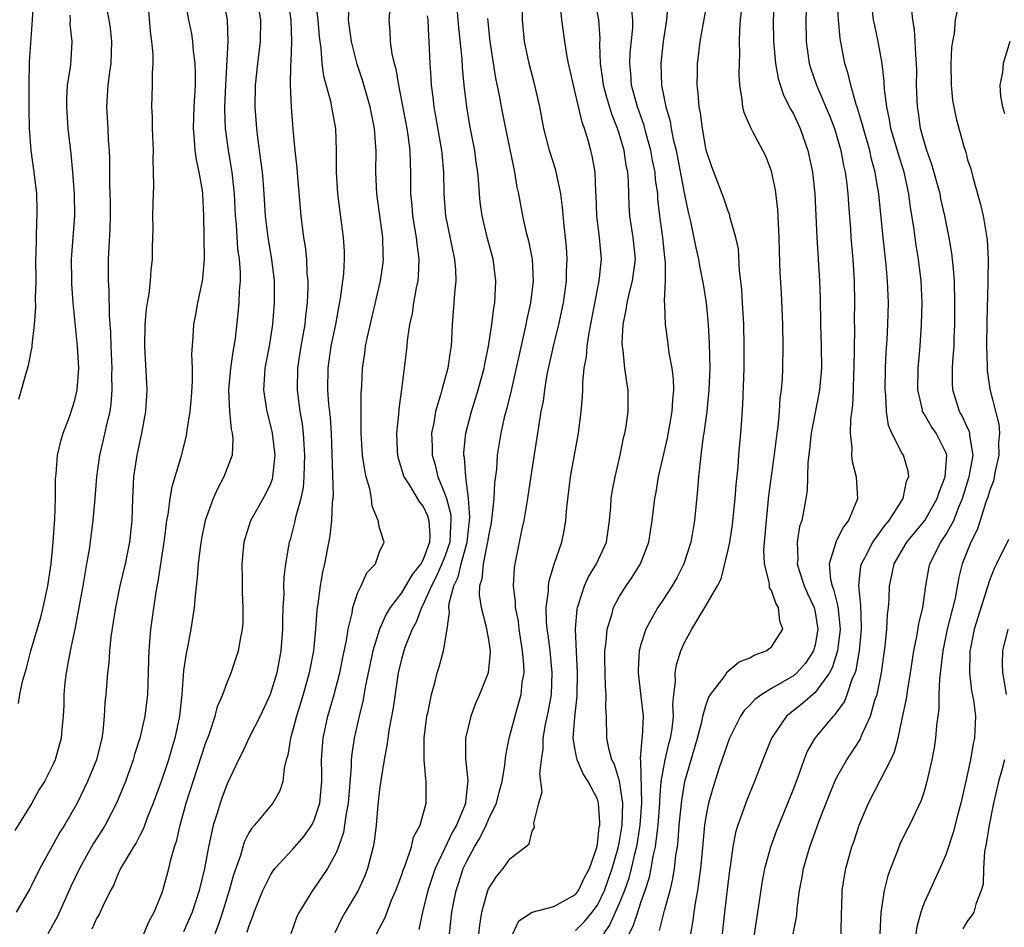
# Model space of a CAD drawing. Units: inches. Extents: x 2526000 to 2529000, y 1545000 to 1548000.
# Drawn here: x 2526632 to 2526722, y 1545602 to 1545685 of the extents above; entities that cross this region are included whole.
import ezdxf

# ---------------------------------------------------------------- set-up
doc = ezdxf.new("R2010")
doc.units = ezdxf.units.IN
doc.header["$MEASUREMENT"] = 0
doc.layers.add('LD25261545_2ft', color=55, linetype='Continuous')

msp = doc.modelspace()

# ---------------------------------------------------------------- linework, layer by layer
at = {"layer": 'LD25261545_2ft'}
for points, elevation in [([(2526701.38, 1545689), (2526701.154, 1545685), (2526701.165, 1545683), (2526701.353, 1545681), (2526701.597, 1545679.597), (2526702.08, 1545678.08), (2526702.758, 1545676.758), (2526703, 1545676.347), (2526703.632, 1545675), (2526704.335, 1545673), (2526704.748, 1545671), (2526704.969, 1545669), (2526705.139, 1545665), (2526705.407, 1545661), (2526705.456, 1545659.456), (2526705.494, 1545657), (2526705.562, 1545655), (2526705.568, 1545653), (2526705.387, 1545651), (2526705.338, 1545650.662), (2526704.638, 1545647), (2526704.479, 1545645.521), (2526704.323, 1545644.323), (2526704.298, 1545643), (2526704.251, 1545641.749), (2526704.148, 1545641), (2526703.963, 1545639.963), (2526703.761, 1545639), (2526703.569, 1545638.431), (2526703.351, 1545637), (2526703.399, 1545635.399), (2526703.359, 1545635), (2526703.501, 1545634.499), (2526703.979, 1545633), (2526704.294, 1545632.294), (2526704.905, 1545631), (2526705, 1545630.566), (2526705.252, 1545629), (2526705, 1545627.562), (2526704.854, 1545627), (2526704.118, 1545625.882), (2526703.324, 1545625), (2526703, 1545624.719), (2526701, 1545623.555), (2526700.089, 1545623), (2526699.461, 1545622.539), (2526699, 1545622.027), (2526698.476, 1545621.524), (2526698.142, 1545621), (2526697.139, 1545619), (2526697, 1545618.649), (2526696.167, 1545616.167), (2526695.599, 1545614.401), (2526695.215, 1545613), (2526695, 1545611.956), (2526694.846, 1545611), (2526694.608, 1545608.609), (2526694.476, 1545607), (2526694.375, 1545606.375), (2526694.208, 1545605), (2526694.005, 1545604.005), (2526693.856, 1545603), (2526693.773, 1545602.227), (2526693.539, 1545601)], 8006), ([(2526664.699, 1545601), (2526665.497, 1545602.503), (2526666.104, 1545604.104), (2526666.496, 1545605), (2526667, 1545606.381), (2526667.152, 1545606.849), (2526667.368, 1545607.369), (2526667.915, 1545609), (2526668.114, 1545609.886), (2526668.712, 1545611), (2526669.264, 1545613), (2526669.285, 1545615), (2526669.238, 1545615.239), (2526669.101, 1545617), (2526669.096, 1545619), (2526669.336, 1545621), (2526669.446, 1545621.446), (2526669.755, 1545623), (2526670.064, 1545624.063), (2526670.298, 1545625), (2526670.472, 1545625.528), (2526670.857, 1545627), (2526671.19, 1545629), (2526671.423, 1545630.577), (2526671.371, 1545631), (2526671.387, 1545631.387), (2526671.804, 1545633), (2526672.205, 1545633.795), (2526672.478, 1545635), (2526673.027, 1545637), (2526673.268, 1545639), (2526673.288, 1545639.288), (2526673.163, 1545641), (2526672.908, 1545643), (2526672.794, 1545644.794), (2526672.747, 1545645), (2526672.748, 1545645.252), (2526672.909, 1545647), (2526673.428, 1545649), (2526673.812, 1545650.188), (2526674.055, 1545651), (2526674.592, 1545653), (2526674.65, 1545653.35), (2526675.011, 1545655.011), (2526675.313, 1545657), (2526675.478, 1545658.522), (2526675.57, 1545659), (2526675.622, 1545659.622), (2526675.686, 1545661), (2526675.441, 1545663), (2526674.913, 1545664.913), (2526674.412, 1545667), (2526674.247, 1545668.247), (2526674.17, 1545669), (2526674.11, 1545669.89), (2526674.006, 1545671), (2526673.874, 1545671.874), (2526673.73, 1545673), (2526673.297, 1545675.297), (2526672.997, 1545677), (2526672.761, 1545679), (2526672.615, 1545680.615), (2526672.581, 1545681.42), (2526672.277, 1545684.277), (2526671.966, 1545687.966)], 8024), ([(2526643.736, 1545686.264), (2526643.917, 1545683.917), (2526644.057, 1545683), (2526644.168, 1545681.832), (2526644.172, 1545681), (2526644.109, 1545680.109), (2526644.107, 1545679), (2526644.051, 1545677), (2526644.11, 1545676.11), (2526644.119, 1545675), (2526644.195, 1545673), (2526644.176, 1545672.176), (2526644.216, 1545671), (2526644.228, 1545669.772), (2526644.166, 1545668.166), (2526644.154, 1545667), (2526644.165, 1545665.835), (2526644.127, 1545664.127), (2526644.124, 1545663), (2526643.992, 1545662.008), (2526643.932, 1545661), (2526643.814, 1545659.814), (2526643.65, 1545659), (2526643.562, 1545658.438), (2526643.446, 1545657), (2526643.398, 1545655), (2526643.612, 1545651), (2526643.506, 1545649), (2526643.14, 1545647), (2526642.703, 1545645), (2526642.405, 1545643), (2526642.293, 1545641), (2526642.235, 1545639), (2526642.033, 1545637), (2526641.631, 1545635), (2526641.155, 1545633), (2526640.735, 1545631), (2526640.312, 1545628.312), (2526640.184, 1545627), (2526640.122, 1545625.878), (2526640.007, 1545625), (2526639.851, 1545623), (2526639.762, 1545622.238), (2526639.717, 1545621), (2526639.587, 1545619.587), (2526639.488, 1545619), (2526638.993, 1545617), (2526638.186, 1545615), (2526637.213, 1545613), (2526636.048, 1545611), (2526635.64, 1545610.36), (2526634.885, 1545609), (2526633.79, 1545607), (2526633, 1545605.379), (2526632.865, 1545605.135), (2526631.624, 1545603)], 8042), ([(2526631.868, 1545650.132), (2526632.098, 1545651), (2526632.534, 1545652.534), (2526632.768, 1545653.232), (2526633, 1545654.529), (2526633.093, 1545654.908), (2526633.093, 1545655.093), (2526633.294, 1545657), (2526633.414, 1545658.586), (2526633.39, 1545659.39), (2526633.446, 1545661), (2526633.442, 1545663), (2526633.465, 1545663.465), (2526633.475, 1545665), (2526633.506, 1545666.494), (2526633.545, 1545667), (2526633.551, 1545667.551), (2526633.506, 1545669), (2526633.29, 1545671), (2526633.014, 1545673), (2526632.847, 1545675), (2526632.803, 1545676.802), (2526632.806, 1545679), (2526632.855, 1545681.145), (2526633.122, 1545685), (2526633.204, 1545686.796)], 8048), ([(2526647.078, 1545687.078), (2526647.439, 1545685), (2526647.71, 1545683.71), (2526647.817, 1545683), (2526647.888, 1545682.112), (2526648.041, 1545681), (2526648.065, 1545680.065), (2526648.058, 1545679), (2526647.929, 1545677), (2526647.874, 1545675), (2526647.983, 1545674.017), (2526648.039, 1545673), (2526648.145, 1545672.145), (2526648.4, 1545671), (2526648.7, 1545669.3), (2526648.737, 1545669), (2526648.84, 1545667), (2526648.889, 1545663), (2526648.735, 1545661.265), (2526648.699, 1545661), (2526648.599, 1545660.599), (2526648.267, 1545659), (2526648.079, 1545657.921), (2526647.894, 1545657), (2526647.856, 1545655.856), (2526647.738, 1545654.262), (2526647.786, 1545653), (2526647.778, 1545651.778), (2526647.688, 1545650.312), (2526647.564, 1545649), (2526647.293, 1545647.293), (2526647.277, 1545647), (2526647.235, 1545646.765), (2526646.71, 1545644.71), (2526645.915, 1545642.085), (2526645.741, 1545641), (2526645.555, 1545639.555), (2526645.436, 1545639), (2526645.201, 1545637.202), (2526644.625, 1545633.375), (2526644.437, 1545632.437), (2526643.956, 1545629), (2526643.882, 1545627.882), (2526643.797, 1545627), (2526643.763, 1545626.237), (2526643.749, 1545625), (2526643.671, 1545623), (2526643.43, 1545621), (2526642.977, 1545619), (2526642.501, 1545617.498), (2526642.366, 1545617), (2526641.654, 1545615), (2526640.843, 1545613), (2526639.795, 1545611), (2526639.495, 1545610.504), (2526638.708, 1545609.291), (2526637.432, 1545607), (2526636.647, 1545605.352), (2526635.404, 1545602.596), (2526635, 1545601.83), (2526634.533, 1545601)], 8040), ([(2526650.615, 1545687), (2526651.001, 1545685), (2526651.07, 1545683), (2526650.847, 1545679), (2526650.768, 1545677), (2526650.764, 1545676.764), (2526650.827, 1545675), (2526651.088, 1545673), (2526651.371, 1545671.371), (2526651.421, 1545671), (2526651.636, 1545669), (2526651.734, 1545667), (2526651.818, 1545666.182), (2526651.961, 1545663.961), (2526652.105, 1545663), (2526652.185, 1545661.815), (2526652.185, 1545661), (2526652.11, 1545660.11), (2526652.08, 1545659), (2526651.993, 1545658.007), (2526651.729, 1545655.729), (2526651.613, 1545655), (2526651.512, 1545654.488), (2526651.307, 1545653), (2526651.125, 1545651), (2526651.212, 1545649), (2526651.373, 1545647.373), (2526651.466, 1545647), (2526651.515, 1545646.485), (2526651.445, 1545645), (2526650.709, 1545643), (2526650.1, 1545641.9), (2526649.711, 1545641), (2526648.99, 1545639), (2526648.651, 1545637.349), (2526648.514, 1545636.514), (2526648.341, 1545635), (2526648.26, 1545633.74), (2526648.06, 1545632.06), (2526647.968, 1545631), (2526647.657, 1545629), (2526647.344, 1545627.344), (2526647.22, 1545626.78), (2526647, 1545625.205), (2526646.825, 1545623), (2526646.619, 1545621), (2526646.205, 1545619), (2526645.921, 1545618.079), (2526645.611, 1545617), (2526644.942, 1545615), (2526644.202, 1545613), (2526643.654, 1545611.653), (2526643.308, 1545610.692), (2526643, 1545610.112), (2526642.635, 1545609.366), (2526642.389, 1545609), (2526641.476, 1545607.476), (2526641.218, 1545607), (2526641.158, 1545606.842), (2526641, 1545606.546), (2526640.55, 1545605.451), (2526640.295, 1545605), (2526639.6, 1545603.6), (2526639.344, 1545603), (2526639.23, 1545602.77), (2526639, 1545602.401), (2526638.572, 1545601.429)], 8038), ([(2526643.344, 1545601), (2526643.837, 1545602.163), (2526644.311, 1545603), (2526645, 1545604.714), (2526645.097, 1545605), (2526645.643, 1545607), (2526645.838, 1545607.838), (2526646.175, 1545609), (2526646.383, 1545609.617), (2526646.697, 1545611), (2526647.249, 1545613), (2526647.864, 1545615), (2526649, 1545618.486), (2526649.338, 1545619.338), (2526649.911, 1545621), (2526650.118, 1545621.882), (2526650.611, 1545623), (2526651, 1545624.089), (2526651.38, 1545625), (2526652.044, 1545627), (2526652.246, 1545628.246), (2526652.407, 1545629), (2526652.466, 1545629.534), (2526652.481, 1545631), (2526652.404, 1545632.404), (2526652.415, 1545633.585), (2526652.38, 1545635), (2526652.565, 1545637), (2526652.651, 1545637.349), (2526653.187, 1545639), (2526654.551, 1545641.449), (2526655, 1545642.39), (2526655.169, 1545642.831), (2526655.208, 1545643), (2526655.398, 1545645), (2526655.15, 1545647), (2526655, 1545647.683), (2526654.667, 1545649), (2526654.621, 1545649.379), (2526654.369, 1545651), (2526654.449, 1545652.449), (2526654.493, 1545653), (2526654.881, 1545655), (2526655.209, 1545657), (2526655.357, 1545659), (2526655.338, 1545661), (2526655.114, 1545663), (2526654.767, 1545665), (2526654.528, 1545667), (2526654.409, 1545669), (2526654.302, 1545670.302), (2526654.235, 1545671), (2526654.103, 1545672.103), (2526653.808, 1545674.192), (2526653.72, 1545675), (2526653.582, 1545677), (2526653.609, 1545679), (2526653.814, 1545681), (2526654.07, 1545683), (2526654.088, 1545685), (2526653.762, 1545687)], 8036), ([(2526656.531, 1545687), (2526656.845, 1545685), (2526656.92, 1545683), (2526656.844, 1545681.155), (2526656.808, 1545680.808), (2526656.787, 1545679), (2526656.891, 1545677), (2526657.042, 1545674.958), (2526657.213, 1545673), (2526657.393, 1545671.393), (2526657.446, 1545670.553), (2526657.694, 1545667.694), (2526657.763, 1545667), (2526658.022, 1545665), (2526658.163, 1545664.163), (2526658.281, 1545663), (2526658.33, 1545661.67), (2526658.395, 1545661), (2526658.398, 1545660.398), (2526658.345, 1545659), (2526658.193, 1545657.807), (2526658.126, 1545657), (2526657.773, 1545655), (2526657.461, 1545653), (2526657.426, 1545651), (2526657.688, 1545649), (2526657.881, 1545647.881), (2526657.979, 1545647), (2526658.027, 1545645.973), (2526658.113, 1545645), (2526658.071, 1545644.071), (2526658.051, 1545643), (2526657.977, 1545642.023), (2526657.751, 1545641), (2526657.27, 1545639.27), (2526657.194, 1545638.806), (2526656.777, 1545637.223), (2526656.702, 1545637), (2526656.365, 1545635), (2526656.21, 1545633.79), (2526656.187, 1545633), (2526656.203, 1545632.203), (2526656.126, 1545631), (2526656.09, 1545629.91), (2526656.095, 1545629), (2526655.938, 1545627), (2526655.553, 1545625), (2526654.957, 1545623), (2526654.036, 1545621), (2526653.035, 1545619.035), (2526652.372, 1545617.628), (2526652.053, 1545617), (2526651, 1545614.786), (2526650.514, 1545613.486), (2526650.347, 1545613), (2526650.084, 1545612.084), (2526649.728, 1545611), (2526649.387, 1545609.387), (2526649.286, 1545609), (2526648.923, 1545607), (2526648.442, 1545605), (2526647.772, 1545603), (2526647, 1545601.197)], 8034), ([(2526659.087, 1545686.913), (2526659.315, 1545685), (2526659.447, 1545683.447), (2526659.5, 1545683), (2526659.601, 1545682.399), (2526659.705, 1545681), (2526659.843, 1545679.843), (2526660.484, 1545677.516), (2526660.582, 1545677), (2526660.628, 1545676.628), (2526660.953, 1545675), (2526661.025, 1545673), (2526661.015, 1545671), (2526661.133, 1545669), (2526661.668, 1545665), (2526661.734, 1545663.734), (2526661.74, 1545663), (2526661.669, 1545661.669), (2526661.38, 1545659.38), (2526661.252, 1545658.748), (2526660.936, 1545657), (2526660.533, 1545655), (2526660.243, 1545653), (2526660.224, 1545651), (2526660.314, 1545649.686), (2526660.456, 1545648.456), (2526660.541, 1545647), (2526660.725, 1545641.275), (2526660.652, 1545640.652), (2526660.59, 1545639), (2526660.417, 1545637.583), (2526659.927, 1545635), (2526659.759, 1545634.241), (2526659.544, 1545633), (2526659.332, 1545631.332), (2526659.244, 1545630.756), (2526659.121, 1545629), (2526658.928, 1545627), (2526658.54, 1545625), (2526657.978, 1545623), (2526657.361, 1545621), (2526657, 1545619.621), (2526656.803, 1545619), (2526656.574, 1545617.426), (2526656.427, 1545617), (2526656.233, 1545616.233), (2526656.121, 1545615), (2526655.845, 1545614.155), (2526655.195, 1545613), (2526653.525, 1545611), (2526653.27, 1545610.729), (2526653, 1545610.275), (2526652.566, 1545609.434), (2526652.215, 1545608.215), (2526651.572, 1545606.428), (2526651.194, 1545605), (2526650.579, 1545603), (2526650.182, 1545601.817), (2526649.856, 1545601)], 8032), ([(2526671.405, 1545601), (2526671.632, 1545603), (2526671.779, 1545603.779), (2526672.021, 1545605), (2526672.271, 1545605.729), (2526672.671, 1545607), (2526673, 1545607.698), (2526673.7, 1545609), (2526674.193, 1545609.807), (2526674.784, 1545611), (2526675, 1545611.513), (2526675.721, 1545613), (2526675.972, 1545614.028), (2526676.249, 1545615), (2526676.513, 1545616.513), (2526676.592, 1545617.407), (2526676.907, 1545619), (2526677, 1545619.309), (2526677.589, 1545621.59), (2526678.001, 1545623), (2526678.103, 1545624.103), (2526678.261, 1545625), (2526678.252, 1545625.748), (2526678.135, 1545627), (2526677.822, 1545629), (2526677.745, 1545629.745), (2526677.484, 1545631), (2526677.489, 1545631.489), (2526677.29, 1545633), (2526677.383, 1545634.617), (2526677.44, 1545635), (2526678.064, 1545638.064), (2526678.271, 1545639), (2526678.597, 1545641), (2526679, 1545643.669), (2526679.544, 1545647), (2526679.624, 1545647.624), (2526679.848, 1545649), (2526680.038, 1545649.962), (2526680.163, 1545651), (2526680.402, 1545652.403), (2526680.968, 1545655), (2526681.45, 1545657), (2526681.879, 1545659), (2526682.166, 1545661), (2526682.174, 1545661.826), (2526682.225, 1545663), (2526682.15, 1545664.15), (2526681.943, 1545666.057), (2526681.794, 1545667.794), (2526681.627, 1545669), (2526681.17, 1545671.17), (2526680.611, 1545673), (2526680.095, 1545675), (2526679.701, 1545677), (2526679.254, 1545679), (2526678.719, 1545681), (2526678.308, 1545683), (2526678.128, 1545685), (2526678.136, 1545687)], 8020), ([(2526674.119, 1545601), (2526674.202, 1545601.798), (2526674.389, 1545603), (2526674.939, 1545605), (2526675, 1545605.156), (2526675.719, 1545606.281), (2526676.335, 1545607), (2526677, 1545607.936), (2526678.396, 1545609), (2526678.728, 1545609.272), (2526679, 1545610.442), (2526679.214, 1545610.786), (2526679.208, 1545611), (2526679.177, 1545611.177), (2526679.633, 1545613), (2526679.937, 1545614.063), (2526679.724, 1545615.724), (2526679.878, 1545617), (2526680.024, 1545617.976), (2526680.032, 1545619), (2526680.245, 1545620.245), (2526680.509, 1545621.491), (2526680.776, 1545623), (2526680.853, 1545625), (2526680.65, 1545627), (2526680.478, 1545628.477), (2526680.398, 1545629), (2526680.331, 1545629.669), (2526680.306, 1545631), (2526680.507, 1545632.507), (2526680.512, 1545633), (2526680.568, 1545633.431), (2526681.03, 1545634.97), (2526681.726, 1545637), (2526681.947, 1545638.053), (2526682.115, 1545639), (2526682.181, 1545640.181), (2526682.527, 1545643), (2526683.259, 1545647), (2526683.504, 1545649), (2526683.627, 1545650.373), (2526683.652, 1545651), (2526683.655, 1545651.656), (2526683.797, 1545653), (2526683.984, 1545654.016), (2526684.047, 1545655), (2526684.232, 1545656.232), (2526685.163, 1545661), (2526685.366, 1545663), (2526685.184, 1545665), (2526684.94, 1545667), (2526684.88, 1545668.88), (2526684.853, 1545669.147), (2526684.783, 1545671), (2526684.515, 1545672.515), (2526684.401, 1545673), (2526684.182, 1545673.818), (2526683.816, 1545675), (2526683.593, 1545675.593), (2526683, 1545678.204), (2526682.798, 1545679), (2526682.48, 1545680.48), (2526682.354, 1545681), (2526682.191, 1545681.809), (2526682.007, 1545683), (2526681.741, 1545685), (2526681.621, 1545686.379)], 8018), ([(2526677.223, 1545601), (2526677.8, 1545602.2), (2526679.004, 1545602.996), (2526681, 1545603.515), (2526683, 1545604.622), (2526683.279, 1545605), (2526683.811, 1545606.189), (2526684.266, 1545607), (2526684.938, 1545608.938), (2526685, 1545609.254), (2526685.171, 1545610.829), (2526685.21, 1545611), (2526685.216, 1545611.217), (2526685.112, 1545613), (2526685, 1545613.368), (2526684.165, 1545615), (2526683.696, 1545615.696), (2526683.149, 1545617), (2526683, 1545617.716), (2526682.783, 1545619), (2526682.919, 1545620.919), (2526683.154, 1545622.846), (2526683.157, 1545623), (2526683.185, 1545625), (2526683.072, 1545626.928), (2526682.988, 1545629.012), (2526683.136, 1545630.864), (2526683.166, 1545631), (2526683.275, 1545631.274), (2526683.824, 1545633), (2526684.191, 1545633.809), (2526684.931, 1545635), (2526685.821, 1545637), (2526686.121, 1545639), (2526686.24, 1545640.24), (2526686.274, 1545641), (2526686.362, 1545641.638), (2526686.634, 1545643), (2526687.094, 1545645), (2526687.409, 1545646.591), (2526687.518, 1545647), (2526687.634, 1545647.634), (2526687.838, 1545649), (2526687.835, 1545651), (2526687.693, 1545651.694), (2526687.528, 1545653), (2526687.378, 1545654.623), (2526687.305, 1545655), (2526687.286, 1545655.286), (2526687.378, 1545657), (2526687.655, 1545658.345), (2526687.726, 1545659), (2526687.942, 1545659.942), (2526688.221, 1545661), (2526688.487, 1545663), (2526688.29, 1545665), (2526687.971, 1545667), (2526687.908, 1545667.908), (2526687.852, 1545670.148), (2526687.787, 1545671), (2526687.65, 1545671.65), (2526687.452, 1545673), (2526687, 1545674.555), (2526686.855, 1545675), (2526686.326, 1545676.326), (2526685.861, 1545677.861), (2526685.56, 1545679), (2526685.505, 1545679.505), (2526685.28, 1545681), (2526685.225, 1545682.775), (2526685.244, 1545683.244), (2526685.14, 1545685), (2526684.775, 1545687)], 8016), ([(2526691.476, 1545686.524), (2526691.346, 1545685), (2526691.043, 1545683), (2526690.817, 1545681), (2526690.888, 1545679), (2526691.288, 1545677), (2526691.674, 1545675.675), (2526691.781, 1545675), (2526691.965, 1545674.035), (2526692.224, 1545673), (2526692.361, 1545672.361), (2526693, 1545668.961), (2526693.325, 1545667.325), (2526693.543, 1545666.457), (2526694.033, 1545664.033), (2526694.279, 1545663), (2526694.377, 1545662.377), (2526694.667, 1545661), (2526694.702, 1545660.702), (2526694.978, 1545659), (2526695.159, 1545657), (2526695.262, 1545655.262), (2526695.316, 1545653), (2526695.241, 1545651), (2526695.035, 1545649), (2526694.778, 1545647), (2526694.728, 1545646.728), (2526694.513, 1545645), (2526694.425, 1545644.425), (2526694.293, 1545643), (2526694.206, 1545641.794), (2526693.91, 1545639), (2526693.697, 1545637.697), (2526693.566, 1545637), (2526692.95, 1545635), (2526692.286, 1545633.714), (2526691.872, 1545633), (2526691, 1545631.67), (2526690.535, 1545631), (2526690.004, 1545630.004), (2526689.444, 1545629), (2526689, 1545627.59), (2526688.843, 1545627), (2526688.739, 1545625.261), (2526688.737, 1545625), (2526689, 1545622.819), (2526689.193, 1545621), (2526689.107, 1545619.106), (2526689.074, 1545618.926), (2526689, 1545617.865), (2526688.923, 1545617.077), (2526688.949, 1545616.949), (2526689.04, 1545613), (2526688.911, 1545611), (2526688.583, 1545609), (2526688.44, 1545608.44), (2526688.113, 1545607), (2526687.888, 1545606.112), (2526687.49, 1545605), (2526687, 1545603.799), (2526686.141, 1545601.859), (2526685.549, 1545601)], 8012), ([(2526687.92, 1545601), (2526688.299, 1545601.701), (2526688.703, 1545603), (2526689, 1545603.888), (2526689.396, 1545605), (2526689.794, 1545606.206), (2526689.949, 1545607), (2526690.131, 1545608.131), (2526690.339, 1545609), (2526690.505, 1545610.505), (2526690.588, 1545611), (2526690.729, 1545613), (2526690.721, 1545613.279), (2526690.871, 1545615), (2526691, 1545615.831), (2526691.223, 1545617), (2526691.548, 1545618.452), (2526691.703, 1545619), (2526691.856, 1545619.855), (2526691.987, 1545621), (2526691.934, 1545622.066), (2526692.026, 1545623), (2526692.177, 1545624.177), (2526692.14, 1545625), (2526692.265, 1545625.735), (2526692.664, 1545627), (2526693, 1545627.77), (2526693.682, 1545629), (2526694.879, 1545631), (2526696.043, 1545633), (2526696.373, 1545633.627), (2526697, 1545636.281), (2526697.148, 1545637), (2526697.408, 1545638.592), (2526697.506, 1545639.506), (2526697.658, 1545641), (2526697.743, 1545642.257), (2526697.921, 1545643.921), (2526697.994, 1545645), (2526698.171, 1545647), (2526698.254, 1545648.254), (2526698.368, 1545649.632), (2526698.467, 1545653), (2526698.482, 1545655), (2526698.456, 1545657), (2526698.34, 1545659), (2526698.255, 1545660.255), (2526698.051, 1545661.948), (2526697.943, 1545663.943), (2526697.722, 1545665), (2526697.206, 1545666.794), (2526697.133, 1545667.133), (2526697, 1545667.429), (2526696.597, 1545668.597), (2526695.503, 1545671.503), (2526695, 1545673.015), (2526694.637, 1545675), (2526694.455, 1545676.455), (2526694.341, 1545677), (2526694.267, 1545678.267), (2526694.162, 1545679), (2526694.203, 1545680.203), (2526694.2, 1545681), (2526694.295, 1545681.705), (2526694.437, 1545683), (2526694.729, 1545684.729), (2526695.145, 1545686.855)], 8010), ([(2526699.138, 1545599.138), (2526700.162, 1545605.838), (2526700.383, 1545607), (2526700.93, 1545609), (2526701.482, 1545610.518), (2526702.495, 1545613), (2526703, 1545614.291), (2526703.423, 1545615.423), (2526703.98, 1545617), (2526704.276, 1545617.724), (2526705.002, 1545619), (2526706.667, 1545621), (2526706.843, 1545621.157), (2526707.684, 1545622.316), (2526707.949, 1545623), (2526708.408, 1545624.408), (2526708.674, 1545625), (2526708.756, 1545625.244), (2526709.059, 1545627), (2526709.243, 1545629), (2526709.252, 1545629.251), (2526709.189, 1545631.188), (2526708.997, 1545633.003), (2526709.202, 1545634.798), (2526709.244, 1545635), (2526709.546, 1545635.546), (2526710.297, 1545637), (2526711.427, 1545638.573), (2526711.795, 1545639), (2526713.067, 1545641), (2526713.4, 1545642.6), (2526713.589, 1545643), (2526713.527, 1545643.527), (2526713.1, 1545645), (2526713, 1545645.157), (2526712.052, 1545647), (2526711.731, 1545647.731), (2526711.544, 1545649), (2526711.482, 1545650.518), (2526711.423, 1545651), (2526711.451, 1545653), (2526711.514, 1545654.486), (2526711.599, 1545655.599), (2526711.68, 1545657), (2526711.728, 1545659), (2526711.643, 1545661), (2526711.511, 1545662.49), (2526711.231, 1545665), (2526710.843, 1545669), (2526710.576, 1545670.576), (2526710.522, 1545671), (2526710.18, 1545672.18), (2526710.007, 1545673), (2526709.432, 1545675), (2526709.357, 1545675.357), (2526708.893, 1545676.893), (2526708.77, 1545677.23), (2526708.261, 1545679), (2526708.034, 1545680.034), (2526707.714, 1545681), (2526707.287, 1545683.287), (2526707.14, 1545685), (2526707.034, 1545687)], 8002), ([(2526702.992, 1545601), (2526703.308, 1545602.692), (2526703.36, 1545603.36), (2526703.56, 1545605), (2526703.801, 1545606.199), (2526703.928, 1545607), (2526704.517, 1545609), (2526705, 1545610.344), (2526705.377, 1545611.377), (2526706.276, 1545613.724), (2526706.808, 1545615), (2526707, 1545615.398), (2526707.904, 1545617), (2526708.348, 1545617.652), (2526709.13, 1545618.87), (2526709.296, 1545619.296), (2526710.076, 1545621), (2526710.493, 1545622.493), (2526710.68, 1545623), (2526711.088, 1545625), (2526711.427, 1545627.427), (2526711.578, 1545629), (2526711.635, 1545630.365), (2526711.724, 1545631), (2526711.793, 1545631.793), (2526711.825, 1545633), (2526712.047, 1545633.953), (2526712.262, 1545635), (2526713.422, 1545637), (2526715.071, 1545639), (2526716.217, 1545641), (2526716.393, 1545641.607), (2526716.939, 1545643), (2526717.078, 1545645), (2526717.067, 1545645.067), (2526717, 1545645.233), (2526716.115, 1545647), (2526715.656, 1545647.657), (2526715, 1545648.778), (2526714.905, 1545648.905), (2526714.87, 1545649), (2526714.849, 1545649.152), (2526714.423, 1545651), (2526714.457, 1545653), (2526714.63, 1545655), (2526714.777, 1545657), (2526714.816, 1545659), (2526714.722, 1545661), (2526714.494, 1545663), (2526714.288, 1545664.288), (2526714.067, 1545665.932), (2526713.759, 1545667.759), (2526713.61, 1545669), (2526713.169, 1545671), (2526712.64, 1545672.64), (2526711.96, 1545675), (2526711.835, 1545675.835), (2526711.567, 1545677), (2526711.362, 1545678.637), (2526711.337, 1545679.337), (2526711.146, 1545681), (2526710.796, 1545683), (2526710.465, 1545684.465), (2526710.37, 1545685), (2526710.131, 1545687)], 8000), ([(2526639.932, 1545686.068), (2526640.126, 1545685), (2526640.244, 1545684.244), (2526640.367, 1545683), (2526640.326, 1545681), (2526640.195, 1545680.195), (2526640.046, 1545679), (2526639.992, 1545678.008), (2526639.904, 1545677), (2526640.032, 1545675), (2526640.086, 1545673.914), (2526640.155, 1545673), (2526640.187, 1545672.187), (2526640.184, 1545669.816), (2526640.256, 1545668.256), (2526640.269, 1545667), (2526640.224, 1545665.776), (2526640.063, 1545663), (2526640.06, 1545661.94), (2526640.073, 1545661), (2526640.134, 1545660.134), (2526640.172, 1545657.828), (2526640.293, 1545656.293), (2526640.319, 1545655), (2526640.406, 1545653), (2526640.39, 1545652.39), (2526640.421, 1545651), (2526640.326, 1545649.674), (2526640.219, 1545649), (2526639.948, 1545647.949), (2526639.611, 1545646.389), (2526639.262, 1545645), (2526638.985, 1545643), (2526638.836, 1545641), (2526638.66, 1545639), (2526638.318, 1545636.318), (2526638.097, 1545635), (2526637.919, 1545634.081), (2526637.759, 1545633), (2526637.392, 1545631), (2526636.996, 1545629.004), (2526636.569, 1545627), (2526636.343, 1545625.657), (2526636.201, 1545625), (2526636.098, 1545624.098), (2526636.002, 1545623), (2526635.994, 1545622.006), (2526635.945, 1545621), (2526635.822, 1545619.822), (2526635.768, 1545619), (2526635.21, 1545617), (2526635, 1545616.534), (2526634.215, 1545615), (2526633.744, 1545614.256), (2526633.062, 1545613), (2526631.509, 1545610.492)], 8044), ([(2526631.823, 1545622.178), (2526631.957, 1545623), (2526632.205, 1545624.205), (2526632.569, 1545625.432), (2526632.976, 1545627), (2526633.902, 1545630.098), (2526634.117, 1545631), (2526634.405, 1545632.405), (2526634.543, 1545633), (2526634.824, 1545635), (2526635.008, 1545637), (2526635.178, 1545639.178), (2526635.242, 1545641), (2526635.226, 1545642.774), (2526635.282, 1545643.282), (2526635.415, 1545645), (2526635.711, 1545646.288), (2526635.938, 1545647), (2526636.514, 1545648.514), (2526637, 1545650.04), (2526637.217, 1545651), (2526637.367, 1545653), (2526637.267, 1545655), (2526636.868, 1545659), (2526636.736, 1545660.736), (2526636.728, 1545661), (2526636.695, 1545663), (2526637, 1545667), (2526636.976, 1545669), (2526636.827, 1545671), (2526636.678, 1545672.678), (2526636.411, 1545675), (2526636.264, 1545677), (2526636.273, 1545677.727), (2526636.348, 1545679), (2526636.604, 1545680.604), (2526636.675, 1545681.325), (2526636.775, 1545683), (2526636.596, 1545684.596), (2526636.602, 1545685), (2526636.584, 1545685.416)], 8046), ([(2526652.847, 1545601.153), (2526653, 1545601.677), (2526653.368, 1545602.632), (2526653.478, 1545603), (2526654.277, 1545605), (2526655, 1545606.449), (2526655.218, 1545606.782), (2526655.389, 1545607), (2526657, 1545608.77), (2526658.04, 1545609.96), (2526658.779, 1545611), (2526659, 1545611.437), (2526659.499, 1545613), (2526659.644, 1545614.356), (2526659.695, 1545615), (2526659.702, 1545615.702), (2526659.677, 1545617), (2526659.743, 1545618.257), (2526659.807, 1545619), (2526660.237, 1545621), (2526660.811, 1545623), (2526661.333, 1545625), (2526661.611, 1545626.389), (2526661.958, 1545627.958), (2526662.111, 1545629), (2526662.478, 1545630.478), (2526662.548, 1545631), (2526663, 1545632.386), (2526663.292, 1545633), (2526663.812, 1545634.188), (2526664.618, 1545635), (2526665, 1545636.095), (2526665.403, 1545637), (2526665, 1545638.317), (2526664.871, 1545639), (2526664.316, 1545640.315), (2526664.265, 1545641), (2526664.113, 1545641.887), (2526663.774, 1545643), (2526663.628, 1545643.628), (2526663.435, 1545645), (2526663.301, 1545647), (2526663.317, 1545647.317), (2526663.3, 1545649), (2526663.307, 1545650.693), (2526663.354, 1545651.354), (2526663.429, 1545653), (2526663.636, 1545654.364), (2526663.708, 1545655), (2526663.883, 1545655.883), (2526665.084, 1545661), (2526665.325, 1545662.675), (2526665.359, 1545663), (2526665.333, 1545663.333), (2526665.305, 1545665), (2526664.738, 1545669), (2526664.654, 1545671), (2526664.674, 1545673), (2526664.659, 1545673.341), (2526664.53, 1545675), (2526664.142, 1545677), (2526663.439, 1545679.439), (2526662.931, 1545680.931), (2526662.404, 1545683), (2526662.141, 1545685), (2526662.207, 1545686.207)], 8030), ([(2526665.948, 1545686.051), (2526665.832, 1545685), (2526665.927, 1545683.927), (2526665.961, 1545683), (2526666.128, 1545681.872), (2526666.334, 1545681), (2526666.485, 1545680.485), (2526666.732, 1545679), (2526667.502, 1545675), (2526667.601, 1545674.399), (2526667.78, 1545673), (2526667.799, 1545671.799), (2526667.841, 1545671), (2526667.837, 1545669), (2526667.948, 1545667.948), (2526668.016, 1545667), (2526668.361, 1545665), (2526668.403, 1545664.403), (2526668.608, 1545663), (2526668.545, 1545661.455), (2526668.496, 1545661), (2526668.358, 1545660.357), (2526668.12, 1545659), (2526667.986, 1545658.014), (2526667.755, 1545657), (2526667.533, 1545655.533), (2526667.489, 1545655), (2526667.267, 1545653), (2526667.023, 1545651.023), (2526666.754, 1545649.246), (2526666.719, 1545648.719), (2526666.537, 1545647), (2526666.614, 1545645.386), (2526666.641, 1545645), (2526666.707, 1545644.707), (2526667.235, 1545643), (2526667.672, 1545642.328), (2526668.672, 1545640.672), (2526669, 1545640.272), (2526669.41, 1545639.41), (2526669.529, 1545639), (2526669.613, 1545637.613), (2526669.582, 1545637), (2526669, 1545635.413), (2526668.774, 1545635), (2526667.982, 1545634.018), (2526667, 1545632.346), (2526665.971, 1545631), (2526665.611, 1545630.389), (2526664.993, 1545629.007), (2526664.378, 1545627), (2526663.682, 1545623.682), (2526663.492, 1545622.508), (2526663.117, 1545621), (2526662.661, 1545619), (2526662.438, 1545617.562), (2526662.391, 1545617), (2526662.385, 1545616.385), (2526662.112, 1545613), (2526661.894, 1545611.894), (2526661.784, 1545611), (2526661.68, 1545610.32), (2526661.222, 1545609), (2526661, 1545608.454), (2526660.201, 1545607), (2526659.738, 1545606.262), (2526659, 1545605.207), (2526658.836, 1545605), (2526657.598, 1545603), (2526657.41, 1545602.59), (2526656.841, 1545601)], 8028), ([(2526669.376, 1545685.376), (2526669.416, 1545685), (2526669.478, 1545683.478), (2526669.523, 1545683), (2526669.621, 1545681), (2526669.709, 1545679.709), (2526669.735, 1545679), (2526669.889, 1545677.889), (2526669.973, 1545677), (2526670.147, 1545676.147), (2526670.694, 1545673), (2526670.708, 1545672.708), (2526670.867, 1545671), (2526670.898, 1545669), (2526671.045, 1545667), (2526671.718, 1545663.718), (2526671.885, 1545663), (2526671.965, 1545662.035), (2526671.993, 1545661), (2526671.875, 1545659.874), (2526671.827, 1545659), (2526671.677, 1545657), (2526671.615, 1545655.616), (2526671.563, 1545655), (2526671.471, 1545654.53), (2526671.264, 1545653), (2526670.713, 1545651), (2526670.622, 1545650.622), (2526670.132, 1545649), (2526669.975, 1545647.975), (2526669.778, 1545647), (2526669.82, 1545645.82), (2526669.818, 1545645), (2526670.096, 1545644.096), (2526670.343, 1545643), (2526671, 1545641.437), (2526671.131, 1545641), (2526671.525, 1545639.525), (2526671.554, 1545639), (2526671.501, 1545638.499), (2526671.44, 1545637), (2526671, 1545635.687), (2526670.728, 1545635), (2526670.196, 1545633.804), (2526669.751, 1545633), (2526669, 1545631.269), (2526668.843, 1545631), (2526668.351, 1545629.649), (2526667.989, 1545629), (2526667.317, 1545627.317), (2526667.209, 1545627), (2526667, 1545626.245), (2526666.708, 1545625), (2526666.237, 1545621.763), (2526665.868, 1545619.868), (2526665.741, 1545619), (2526665.673, 1545618.327), (2526665.408, 1545617), (2526665.111, 1545615.111), (2526665, 1545614.261), (2526664.848, 1545612.849), (2526664.678, 1545611), (2526664.5, 1545609.499), (2526664.408, 1545609), (2526664.183, 1545608.183), (2526663.901, 1545607), (2526663.655, 1545606.345), (2526663.034, 1545605), (2526661.841, 1545603), (2526661.541, 1545602.459), (2526660.897, 1545601.103)], 8026), ([(2526683, 1545601.322), (2526683.839, 1545602.161), (2526684.524, 1545603), (2526685, 1545603.653), (2526685.653, 1545605), (2526686.366, 1545607), (2526686.914, 1545608.914), (2526687, 1545609.325), (2526687.282, 1545611), (2526687.343, 1545613), (2526687.037, 1545615.037), (2526686.559, 1545616.559), (2526686.337, 1545617), (2526686.08, 1545617.92), (2526685.88, 1545619), (2526685.843, 1545621), (2526685.782, 1545621.782), (2526685.813, 1545623), (2526685.742, 1545623.742), (2526685.679, 1545626.321), (2526685.682, 1545627), (2526685.803, 1545627.803), (2526685.882, 1545629), (2526686.313, 1545630.313), (2526686.483, 1545631), (2526687, 1545631.972), (2526687.655, 1545633), (2526688.206, 1545633.794), (2526688.973, 1545635), (2526689.722, 1545637), (2526690.028, 1545639), (2526690.275, 1545641), (2526690.398, 1545641.602), (2526690.625, 1545643), (2526691.445, 1545646.555), (2526691.876, 1545649), (2526691.915, 1545650.085), (2526692.009, 1545651), (2526691.993, 1545651.993), (2526691.867, 1545653), (2526691.602, 1545654.398), (2526691.467, 1545655.467), (2526691.241, 1545657), (2526691.202, 1545658.798), (2526691.159, 1545659.159), (2526691.261, 1545661), (2526691.265, 1545662.735), (2526691.197, 1545663.198), (2526691.009, 1545665), (2526690.739, 1545667), (2526690.564, 1545668.564), (2526690.538, 1545669), (2526690.337, 1545670.337), (2526690.293, 1545671), (2526690.066, 1545672.066), (2526689.9, 1545673), (2526689.471, 1545674.529), (2526689.283, 1545675.283), (2526688.689, 1545677), (2526688.147, 1545679), (2526688.078, 1545680.078), (2526687.97, 1545681), (2526688.022, 1545681.978), (2526688.241, 1545684.241), (2526688.263, 1545685), (2526688.159, 1545685.841)], 8014), ([(2526690.699, 1545601.301), (2526691, 1545602.527), (2526691.108, 1545602.892), (2526691.162, 1545603.162), (2526691.677, 1545605), (2526691.939, 1545606.061), (2526692.081, 1545607), (2526692.205, 1545608.205), (2526692.342, 1545609), (2526692.418, 1545609.582), (2526692.524, 1545611), (2526692.74, 1545613.26), (2526693.027, 1545615), (2526694.186, 1545619), (2526694.618, 1545620.618), (2526694.696, 1545621), (2526695, 1545622.08), (2526695.233, 1545622.767), (2526695.393, 1545623), (2526696.661, 1545624.661), (2526696.931, 1545625.069), (2526698.005, 1545625.995), (2526699, 1545626.37), (2526699.386, 1545626.614), (2526700.501, 1545627), (2526701, 1545627.372), (2526702.021, 1545629), (2526701.748, 1545629.747), (2526701.641, 1545631), (2526701.378, 1545631.379), (2526701, 1545632.543), (2526700.815, 1545632.815), (2526700.797, 1545633.203), (2526700.332, 1545635), (2526700.289, 1545636.288), (2526700.519, 1545639), (2526700.752, 1545641.248), (2526701.297, 1545645.298), (2526701.501, 1545647), (2526701.586, 1545647.586), (2526701.709, 1545649), (2526701.779, 1545650.221), (2526701.895, 1545651), (2526701.984, 1545651.984), (2526702.03, 1545653), (2526702.064, 1545655), (2526702.02, 1545657), (2526701.899, 1545659.899), (2526701.789, 1545661.789), (2526701.719, 1545663.719), (2526701.702, 1545665), (2526701.581, 1545667.581), (2526701.363, 1545669.363), (2526701, 1545671.093), (2526700.46, 1545672.46), (2526700.205, 1545673), (2526699.284, 1545674.716), (2526699.076, 1545675.076), (2526699, 1545675.28), (2526698.475, 1545676.475), (2526698.359, 1545677), (2526698.31, 1545677.69), (2526698.078, 1545679), (2526698.01, 1545680.01), (2526698.036, 1545681), (2526698.083, 1545681.917), (2526698.053, 1545683), (2526698.074, 1545684.074), (2526698.146, 1545685), (2526698.246, 1545685.754)], 8008), ([(2526704.162, 1545685.838), (2526704.129, 1545685), (2526704.168, 1545683), (2526704.454, 1545681), (2526704.575, 1545680.575), (2526705.113, 1545679), (2526706.279, 1545676.28), (2526706.779, 1545675), (2526707, 1545674.275), (2526707.358, 1545673), (2526707.607, 1545671.607), (2526707.75, 1545671), (2526707.865, 1545670.135), (2526707.991, 1545669), (2526708.051, 1545668.051), (2526708.239, 1545665.761), (2526708.281, 1545665), (2526708.444, 1545663), (2526708.583, 1545661), (2526708.623, 1545659), (2526708.592, 1545657.408), (2526708.602, 1545656.601), (2526708.564, 1545653), (2526708.534, 1545652.534), (2526708.491, 1545651), (2526708.426, 1545649.575), (2526708.231, 1545648.231), (2526708.211, 1545647), (2526708.358, 1545645.642), (2526708.336, 1545645), (2526708.41, 1545644.409), (2526708.768, 1545643), (2526708.887, 1545641), (2526708.829, 1545640.829), (2526708.072, 1545639), (2526707.591, 1545638.409), (2526707, 1545637.204), (2526706.92, 1545637.079), (2526706.878, 1545636.878), (2526706.295, 1545635), (2526706.419, 1545633.581), (2526706.561, 1545633), (2526706.69, 1545632.69), (2526707.089, 1545631.09), (2526707.288, 1545629), (2526707.042, 1545627), (2526706.555, 1545625.445), (2526706.312, 1545625), (2526705, 1545623.173), (2526703.842, 1545622.158), (2526702.364, 1545621), (2526700.974, 1545619), (2526700.186, 1545617), (2526699.423, 1545615), (2526698.714, 1545613.286), (2526697.896, 1545611), (2526697.692, 1545610.308), (2526697.434, 1545609), (2526697.193, 1545607.193), (2526697.136, 1545606.864), (2526696.662, 1545603), (2526696.464, 1545601)], 8004), ([(2526707.379, 1545601), (2526707.406, 1545603), (2526707.433, 1545603.433), (2526707.473, 1545605), (2526707.678, 1545606.322), (2526707.811, 1545607), (2526708.368, 1545609), (2526708.536, 1545609.464), (2526709.028, 1545611), (2526709.883, 1545613), (2526711, 1545615.143), (2526711.938, 1545617), (2526712.275, 1545617.725), (2526712.612, 1545619), (2526713, 1545620.764), (2526713.384, 1545622.616), (2526713.494, 1545623.494), (2526713.751, 1545625), (2526714.058, 1545627), (2526714.335, 1545628.335), (2526714.507, 1545629.493), (2526714.885, 1545631), (2526715.167, 1545633), (2526715.432, 1545634.568), (2526715.519, 1545635), (2526716.528, 1545637), (2526716.735, 1545637.265), (2526717, 1545637.675), (2526717.722, 1545639), (2526718.153, 1545640.154), (2526718.515, 1545641), (2526719.103, 1545642.897), (2526719.167, 1545643.168), (2526719.501, 1545645), (2526719.209, 1545646.79), (2526719.208, 1545647), (2526719.169, 1545647.169), (2526719, 1545647.504), (2526718.543, 1545648.544), (2526718.253, 1545649), (2526717.633, 1545651), (2526717.608, 1545651.609), (2526717.617, 1545653), (2526717.643, 1545653.643), (2526717.752, 1545655), (2526717.768, 1545655.768), (2526717.827, 1545657), (2526717.838, 1545659), (2526717.781, 1545661), (2526717.737, 1545661.737), (2526717.613, 1545663), (2526717.542, 1545663.543), (2526717.299, 1545665), (2526716.896, 1545667), (2526716.547, 1545668.547), (2526716.464, 1545669), (2526715.718, 1545671.718), (2526715.244, 1545673), (2526715, 1545673.817), (2526714.683, 1545675), (2526714.485, 1545676.485), (2526714.396, 1545677), (2526714.319, 1545679), (2526714.32, 1545680.32), (2526714.303, 1545681), (2526714.23, 1545681.77), (2526714.192, 1545683), (2526714.119, 1545684.119), (2526713.953, 1545685), (2526713.834, 1545686.166)], 7998), ([(2526718.1, 1545686.099), (2526717.86, 1545685), (2526717.753, 1545683.753), (2526717.609, 1545683), (2526717.532, 1545682.468), (2526717.464, 1545681), (2526717.48, 1545679), (2526717.62, 1545677.62), (2526717.728, 1545677), (2526717.944, 1545675.944), (2526718.654, 1545673.346), (2526718.827, 1545672.827), (2526719, 1545672.142), (2526719.292, 1545671.292), (2526719.472, 1545670.528), (2526720.163, 1545668.163), (2526720.412, 1545667), (2526720.794, 1545664.794), (2526720.89, 1545663), (2526720.849, 1545661.151), (2526720.861, 1545660.861), (2526720.76, 1545657.24), (2526720.729, 1545655), (2526720.788, 1545653.212), (2526720.788, 1545652.788), (2526721.048, 1545651.048), (2526721.852, 1545647.852), (2526721.916, 1545647), (2526721.848, 1545646.152), (2526721.858, 1545645), (2526721.517, 1545643.517), (2526721.363, 1545642.638), (2526721, 1545641.68), (2526720.851, 1545641.149), (2526720.686, 1545640.685), (2526720.161, 1545639), (2526719.871, 1545638.13), (2526719.282, 1545637), (2526718.488, 1545635), (2526718.203, 1545633.797), (2526717.849, 1545631.848), (2526717.131, 1545629), (2526716.715, 1545627), (2526716.55, 1545625.45), (2526716.408, 1545624.408), (2526716.369, 1545623), (2526716.355, 1545621.645), (2526716.145, 1545620.145), (2526716.05, 1545619), (2526715.912, 1545618.088), (2526715.708, 1545617), (2526715.268, 1545615), (2526715, 1545614.071), (2526714.737, 1545613.263), (2526713.649, 1545611), (2526713.423, 1545610.577), (2526712.76, 1545609.24), (2526712.495, 1545608.495), (2526711.914, 1545607), (2526711.678, 1545606.322), (2526711.347, 1545605), (2526711.024, 1545602.976), (2526710.933, 1545601)], 7996), ([(2526674.893, 1545685.107), (2526675.11, 1545683), (2526675.642, 1545679.642), (2526675.969, 1545678.031), (2526676.156, 1545677), (2526676.55, 1545675), (2526677.313, 1545671.313), (2526677.398, 1545671), (2526677.608, 1545669.608), (2526677.75, 1545669), (2526678.111, 1545667), (2526678.437, 1545665.563), (2526678.679, 1545664.679), (2526679.01, 1545663.01), (2526679.103, 1545661), (2526678.855, 1545659), (2526678.515, 1545657.485), (2526678.434, 1545657), (2526678.286, 1545656.286), (2526677.067, 1545650.934), (2526676.686, 1545649.314), (2526676.45, 1545648.45), (2526676.13, 1545647), (2526675.805, 1545645), (2526675.72, 1545643.72), (2526675.558, 1545642.442), (2526675.489, 1545641), (2526675.318, 1545639.318), (2526675.232, 1545638.768), (2526675, 1545637.588), (2526674.921, 1545637), (2526674.887, 1545636.888), (2526674.518, 1545635), (2526674.394, 1545633.606), (2526674.179, 1545633), (2526674.144, 1545632.144), (2526674.314, 1545631), (2526674.796, 1545629.204), (2526674.83, 1545629), (2526674.837, 1545628.837), (2526675, 1545628.009), (2526675.152, 1545627), (2526675.154, 1545626.846), (2526674.976, 1545625), (2526674.188, 1545623), (2526673.818, 1545622.182), (2526673.363, 1545621), (2526672.902, 1545619), (2526672.902, 1545617.098), (2526673.097, 1545615.097), (2526672.881, 1545613.119), (2526672.882, 1545613), (2526672.823, 1545612.823), (2526672.072, 1545611), (2526671.676, 1545610.324), (2526671, 1545608.88), (2526670.09, 1545607), (2526669.415, 1545605), (2526668.935, 1545603), (2526668.602, 1545601.398)], 8022), ([(2526722.865, 1545683), (2526722.25, 1545681), (2526722.197, 1545680.197), (2526721.967, 1545679), (2526722.032, 1545677.968), (2526722.214, 1545677), (2526722.401, 1545676.401)], 7994), ([(2526722.765, 1545637.235), (2526721.662, 1545635), (2526721.434, 1545634.566), (2526721, 1545633.491), (2526719.605, 1545629), (2526719.25, 1545627.25), (2526719.204, 1545627), (2526719.21, 1545626.79), (2526719.157, 1545625), (2526719.35, 1545623.35), (2526719.53, 1545622.47), (2526719.716, 1545621), (2526719.639, 1545619), (2526719.512, 1545618.488), (2526719.255, 1545617), (2526718.771, 1545614.771), (2526718.363, 1545613), (2526718.123, 1545612.123), (2526717.677, 1545610.323), (2526717, 1545608.261), (2526716.458, 1545607), (2526715.519, 1545605), (2526715, 1545603.843), (2526714.693, 1545603), (2526714.341, 1545601.659), (2526714.255, 1545601)], 7994), ([(2526722.699, 1545629), (2526722.192, 1545627), (2526722.159, 1545625.841), (2526722.188, 1545625), (2526722.34, 1545624.34), (2526722.535, 1545623)], 7992), ([(2526722.395, 1545617), (2526722.177, 1545616.178), (2526721.835, 1545615), (2526721.673, 1545614.327), (2526721.369, 1545613), (2526720.966, 1545611), (2526720.709, 1545609.291), (2526720.559, 1545608.559), (2526720.444, 1545607), (2526720.418, 1545605.581), (2526720.252, 1545605), (2526719.739, 1545603.739), (2526719.579, 1545603), (2526719.351, 1545602.649), (2526719, 1545602.198), (2526718.545, 1545601.455)], 7992)]:
    msp.add_lwpolyline(points, dxfattribs=dict(at, elevation=elevation))

doc.saveas('drawing.dxf')
